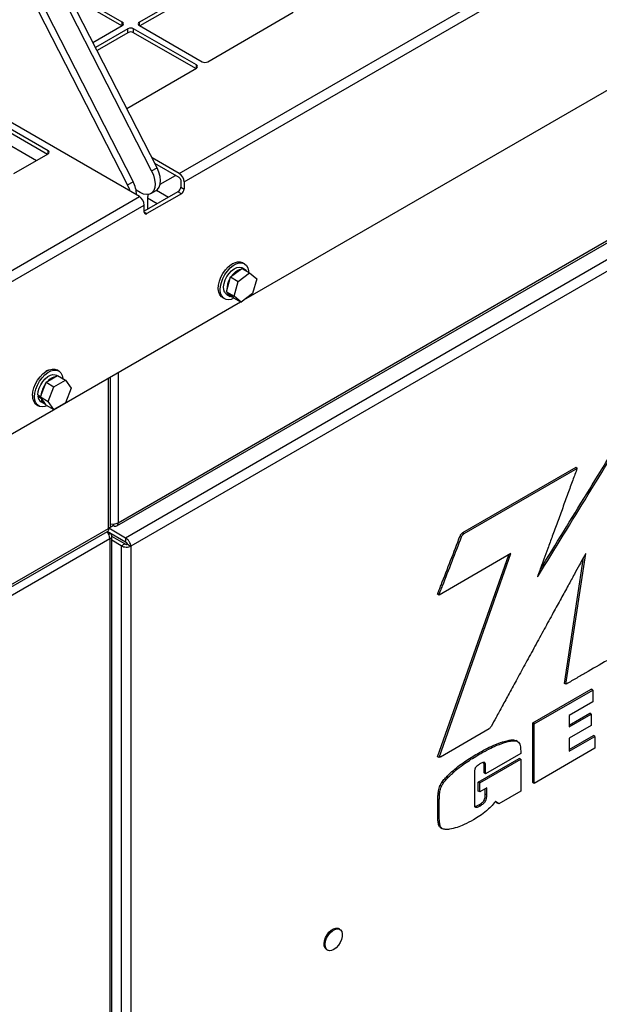
# Model space of a CAD drawing. Units: inches. Extents: x 0.3 to 16.7, y 0.3 to 10.7.
# Drawn here: x 14.6 to 14.8, y 7.5 to 7.9 of the extents above; entities that cross this region are included whole.
import ezdxf

# ---------------------------------------------------------------- set-up
doc = ezdxf.new("R2010")
doc.units = ezdxf.units.IN
doc.header["$MEASUREMENT"] = 0

msp = doc.modelspace()

# ---------------------------------------------------------------- linework, layer by layer
at = {"color": 7, "linetype": 'Continuous', "lineweight": 25}
for p, q in [((14.6353464169, 7.8448339702), (15.4249326865, 8.3006524212)), ((14.637422561, 7.8412379832), (15.4272010614, 8.2971674067)), ((14.6084040776, 7.6931001068), (15.2524330055, 8.0648900931)), ((14.6090122854, 7.69444439), (15.2530412133, 8.0662343763)), ((15.2479812121, 8.0548782704), (14.6122465762, 7.6878764769)), ((15.2498651254, 8.0511713109), (14.6145149511, 7.6843914624)), ((14.6258005506, 7.8473348526), (14.5636267632, 7.9687901509)), ((14.6234162749, 7.8459584396), (14.5621484814, 7.9656438963)), ((14.6130524957, 7.8399755571), (14.5508787083, 7.9614308555)), ((14.5541689778, 7.9610374269), (14.6154367713, 7.8413519702)), ((14.6641011573, 7.7909915959), (14.936728551, 7.9483760402)), ((14.6181597937, 7.8349123438), (14.431419149, 7.9427154233)), ((14.6549754065, 7.9313023046), (14.6181469283, 7.9100416767)), ((14.6549754065, 7.9296079824), (14.6183867974, 7.908485828)), ((14.6107812327, 7.9100416767), (14.586535452, 7.9240384679)), ((14.6105413636, 7.908485828), (14.587766618, 7.9216334087)), ((14.6476097109, 7.8930331743), (14.684438189, 7.9142938022)), ((14.5981568065, 7.9013363753), (14.6107812327, 7.9086243015)), ((14.6132364646, 7.9072069263), (14.5992769209, 7.8991482533)), ((14.6132364646, 7.9055126041), (14.6132364646, 7.9072069263)), ((14.6426992471, 7.8916157991), (14.6156916964, 7.9072069263)), ((14.6156916964, 7.9055126041), (14.6156916964, 7.9072069263)), ((14.6181469283, 7.9086243015), (14.645154479, 7.8930331743)), ((14.6132364646, 7.9055126041), (14.5999464101, 7.897840419)), ((14.642459378, 7.8900599504), (14.6156916964, 7.9055126041)), ((14.6127182945, 7.8728907884), (14.6426992471, 7.8901984239)), ((14.5506271678, 7.8710633486), (14.5788623344, 7.8547635338)), ((14.5506271678, 7.8693690264), (14.5786224652, 7.8532076851)), ((14.5458929739, 7.8666360344), (14.5738882714, 7.8504746932)), ((14.564131827, 7.8448424177), (14.5788623344, 7.8533461586)), ((14.6353464169, 7.8448339702), (14.6236134819, 7.8516072494)), ((14.6353464169, 7.843139648), (14.6248446479, 7.8492021901)), ((14.6234162749, 7.8459584396), (14.6258005506, 7.8473348526)), ((14.6271415063, 7.8402206265), (14.6337721823, 7.8440484343)), ((14.6130524957, 7.8399755571), (14.6154367713, 7.8413519702)), ((14.6359553144, 7.8420850066), (14.6359553144, 7.8390388557)), ((14.637422561, 7.8412379832), (14.637422561, 7.8381918323)), ((14.6185261514, 7.8366715584), (14.6167278794, 7.8377096788)), ((14.6347768031, 7.8369976143), (14.6202359378, 7.8286033514)), ((14.6362440497, 7.8361505908), (14.6214144491, 7.8275896447)), ((14.6230396735, 7.8362246108), (14.6254239492, 7.8376010238)), ((14.6362440497, 7.8361505908), (14.6347768031, 7.8369976143)), ((14.6359553144, 7.8390388557), (14.637422561, 7.8381918323)), ((14.4374727979, 7.7306039614), (14.6181597937, 7.8349123438)), ((14.4393567112, 7.7268970019), (14.6202359378, 7.8313163568)), ((14.6202359378, 7.8282702059), (14.6202359378, 7.8313163568)), ((14.6216675326, 7.8342253576), (14.6216675326, 7.8294297935)), ((14.663447907, 7.8060072312), (14.6626229491, 7.8064834693)), ((14.6573799991, 7.8003343577), (14.6622511695, 7.8040455017)), ((14.6607191144, 7.7984067275), (14.6655902849, 7.8021178714)), ((14.6622511695, 7.8040455017), (14.6655902849, 7.8021178714)), ((14.6637881989, 7.8034212612), (14.662413269, 7.8042149913)), ((14.6655902849, 7.8021178714), (14.6687001414, 7.7994912576)), ((14.6556186851, 7.7939966), (14.6573799991, 7.8003343577)), ((14.6573799991, 7.8003343577), (14.6607191144, 7.7984067275)), ((14.6589578005, 7.7920689697), (14.6607191144, 7.7984067275)), ((14.6687001414, 7.7994912576), (14.6669388275, 7.7931534998)), ((14.6554937419, 7.7930150052), (14.6568686718, 7.7922212751)), ((14.6556186851, 7.7939966), (14.6589578005, 7.7920689697)), ((14.6587285416, 7.7913699861), (14.6556186851, 7.7939966)), ((14.6558755819, 7.7927945737), (14.6558584511, 7.7927643936)), ((14.6558584511, 7.7927643936), (14.6572333809, 7.7919706635)), ((14.6571736133, 7.7926832931), (14.6568686718, 7.7922212751)), ((14.6669388275, 7.7931534998), (14.662067657, 7.7894423559)), ((14.4397495483, 7.6614761688), (14.6617425805, 7.7896300185)), ((14.6539569868, 7.7914719557), (14.6547819447, 7.7909957176)), ((14.6574874328, 7.7924182382), (14.6572333809, 7.7919706635)), ((14.6587285416, 7.7913699861), (14.662067657, 7.7894423559)), ((14.662067657, 7.7894423559), (14.6589578005, 7.7920689697)), ((14.5834132404, 7.7598042014), (14.5825882824, 7.7602804395)), ((14.5755221888, 7.7486569541), (14.5779886889, 7.7550141017)), ((14.5779886889, 7.7550141017), (14.5829216891, 7.7578618621)), ((14.5779886889, 7.7550141017), (14.5813278043, 7.7530864715)), ((14.5813278043, 7.7530864715), (14.5862608044, 7.7559342318)), ((14.5827801496, 7.7577801531), (14.5823786023, 7.7580119614)), ((14.5829216891, 7.7578618621), (14.5862608044, 7.7559342318)), ((14.5862608044, 7.7559342318), (14.5887273045, 7.7524248446)), ((14.6057199643, 7.693054675), (14.6057199643, 7.7572888506)), ((14.5788613042, 7.7467293239), (14.5813278043, 7.7530864715)), ((14.5887273045, 7.7524248446), (14.5862608044, 7.746067697)), ((14.5744153187, 7.7496054317), (14.5756202953, 7.7489098135)), ((14.5749022311, 7.7493243432), (14.5744466688, 7.7490000542)), ((14.5744466688, 7.7490000542), (14.5758215986, 7.7482063241)), ((14.5755221888, 7.7486569541), (14.5788613042, 7.7467293239)), ((14.5779886889, 7.7451475669), (14.5755221888, 7.7486569541)), ((14.5757819162, 7.7465849278), (14.5771568461, 7.7457911977)), ((14.5758331337, 7.7482145353), (14.5758215986, 7.7482063241)), ((14.5813278043, 7.7432199366), (14.5788613042, 7.7467293239)), ((14.5862608044, 7.746067697), (14.5813278043, 7.7432199366)), ((14.5739223201, 7.7452689259), (14.574747278, 7.7447926878)), ((14.5779886889, 7.7451475669), (14.5813278043, 7.7432199366)), ((14.8061355955, 7.7182435505), (14.7573634627, 7.6900879975)), ((14.8067494035, 7.7178892067), (14.7579772706, 7.6897336537)), ((14.8067494035, 7.7178892067), (14.8061355955, 7.7182435505)), ((14.4405892711, 7.5972158533), (14.6048599973, 7.692047325)), ((14.6069361413, 7.6932454679), (14.6048599972, 7.6920469354)), ((14.6122465762, 7.6878764769), (14.6049411723, 7.6920937968)), ((14.6069361413, 7.6939479416), (14.6069361413, 7.6932454679)), ((14.4401199663, 7.5959517571), (14.6044173662, 7.6907986272)), ((14.6054688948, 7.687603925), (14.440589271, 7.5924209443)), ((14.6042522815, 7.6907033258), (14.6054688948, 7.6900009899)), ((14.6122465762, 7.6861821547), (14.6043335555, 7.6907502443)), ((14.6054688948, 7.687603925), (14.6054688947, 6.7678227309)), ((14.6063288618, 6.7690212633), (14.6063288618, 7.6888024575)), ((14.6118299095, 7.6854604669), (14.6063288618, 7.6886361541)), ((14.6103626629, 7.6846134435), (14.6063288618, 7.6869421073)), ((14.6122465762, 7.6878764769), (14.6122465762, 7.6861821547)), ((14.7569725892, 7.688469995), (14.7563587812, 7.6888243388)), ((14.7579772706, 7.6897336537), (14.7573634627, 7.6900879975)), ((14.6103626629, 7.6846134435), (14.6118299095, 7.6854604669)), ((14.6103626629, 7.6846134435), (14.6103626629, 6.8265067669)), ((14.6130477045, 7.6852384858), (14.6145149511, 7.6843914624)), ((14.6145149511, 7.6843914624), (14.6145149511, 6.826728748)), ((14.7781950464, 7.6812434396), (14.7472487293, 7.663378511)), ((14.8012522705, 7.6252727773), (14.8095323315, 7.6795784393)), ((14.8018660785, 7.6249184335), (14.8104533325, 7.6812388535)), ((14.7472487293, 7.663378511), (14.7466349213, 7.6637328548)), ((14.8018660785, 7.6249184335), (14.8012522705, 7.6252727773)), ((14.7876641861, 7.6083052032), (14.8128283671, 7.6228321757)), ((14.7882779941, 7.6079508594), (14.8134421751, 7.6224778319)), ((14.8134421751, 7.6224778319), (14.8128283671, 7.6228321757)), ((14.8134421751, 7.6224778319), (14.8134421751, 7.6173384265)), ((14.8134421751, 7.6173384265), (14.8033692456, 7.611523448)), ((14.8033692456, 7.6073631851), (14.8121831402, 7.6124513382)), ((14.8033692456, 7.6066544975), (14.8127969482, 7.6120969944)), ((14.8033692456, 7.611523448), (14.8033692456, 7.6066544975)), ((14.8127969482, 7.6120969944), (14.8121831402, 7.6124513382)), ((14.8127969482, 7.6120969944), (14.8127969482, 7.6072112833)), ((14.7882779941, 7.6079508594), (14.7876641861, 7.6083052032)), ((14.7876641861, 7.5826256986), (14.7876641861, 7.6083052032)), ((14.7882779941, 7.5822713548), (14.7882779941, 7.6079508594)), ((14.8127969482, 7.6072112833), (14.8033692456, 7.6017687865)), ((14.7478732028, 7.5937537299), (14.7688749637, 7.6058777885)), ((14.8033692456, 7.5968314418), (14.8138318336, 7.6028713653)), ((14.8033692456, 7.5961227542), (14.8144456416, 7.6025170215)), ((14.8144456416, 7.6025170215), (14.8138318336, 7.6028713653)), ((14.8144456416, 7.6025170215), (14.8144456416, 7.5973776161)), ((14.7754090811, 7.5998551798), (14.7747952731, 7.6002095236)), ((14.7810976988, 7.6002927365), (14.7803304389, 7.6007356662)), ((14.8033692456, 7.6017687865), (14.8033692456, 7.5961227542)), ((14.7472487293, 7.5933956118), (14.7466349213, 7.5937499556)), ((14.764404267, 7.5947082362), (14.763790459, 7.59506258)), ((14.7824349956, 7.5951240353), (14.7673437442, 7.5864120413)), ((14.7824349956, 7.5962348051), (14.7824349956, 7.5951240353)), ((14.8144456416, 7.5973776161), (14.7882779941, 7.5822713548)), ((14.7641490284, 7.5828339841), (14.7818211877, 7.5930359045)), ((14.7647628364, 7.5824796404), (14.7824349956, 7.5926815607)), ((14.7673437442, 7.5887440484), (14.7667299362, 7.5890983922)), ((14.7667299362, 7.5867663851), (14.7667299362, 7.5890983922)), ((14.7824349956, 7.5926815607), (14.7818211877, 7.5930359045)), ((14.7824349956, 7.5926815607), (14.7824349956, 7.5788982636)), ((14.7534175958, 7.5869776846), (14.7528037878, 7.5873320284)), ((14.7624685862, 7.5863258389), (14.7624685862, 7.5740022365)), ((14.7673437442, 7.5864120413), (14.7667299362, 7.5867663851)), ((14.7673437442, 7.5864120413), (14.7673437442, 7.5887440484)), ((14.7482735932, 7.580954641), (14.7476597852, 7.5813089848)), ((14.7647628364, 7.5824796404), (14.7641490284, 7.5828339841)), ((14.7641490284, 7.5789325766), (14.7641490284, 7.5828339841)), ((14.7647628364, 7.5785782328), (14.7647628364, 7.5824796404)), ((14.7882779941, 7.5822713548), (14.7876641861, 7.5826256986)), ((14.7647628364, 7.5785782328), (14.7641490284, 7.5789325766)), ((14.7678095215, 7.5803370467), (14.7647628364, 7.5785782328)), ((14.7671957136, 7.5776455348), (14.7671957136, 7.5799827029)), ((14.7678095215, 7.577291191), (14.7671957136, 7.5776455348)), ((14.7678095215, 7.577291191), (14.7678095215, 7.5803370467)), ((14.7824349956, 7.5788982636), (14.772951215, 7.5734233936)), ((14.7473773328, 7.5750921373), (14.7467635248, 7.5754464811)), ((14.7467635248, 7.5678173667), (14.7467635248, 7.5754464811)), ((14.7473773328, 7.5674630229), (14.7473773328, 7.5750921373)), ((14.764977912, 7.5726274425), (14.7643641041, 7.5729817863)), ((14.7672180635, 7.5745392724), (14.7666042555, 7.5748936162)), ((14.7723374071, 7.5737777374), (14.7715025665, 7.5743963208)), ((14.772951215, 7.5734233936), (14.7715555324, 7.5744575385)), ((14.772951215, 7.5734233936), (14.7723374071, 7.5737777374)), ((14.7473773328, 7.5674630229), (14.7467635248, 7.5678173667)), ((14.747807486, 7.5637383242), (14.747193678, 7.564092668)), ((14.7479002968, 7.5632586101), (14.7486675568, 7.5628156803)), ((14.704493243, 7.519472866), (14.7040021966, 7.519756341)), ((14.6987942866, 7.5107349987), (14.6992853329, 7.5104515236))]:
    msp.add_line(p, q, dxfattribs=at)
at = {"color": 8, "linetype": 'Continuous', "lineweight": 25}
for p, q in [((14.6107812327, 7.9086243015), (14.6107812327, 7.9100416767)), ((14.6181469283, 7.9086243015), (14.6181469283, 7.9100416767)), ((14.6426992471, 7.8901984239), (14.6426992471, 7.8916157991)), ((14.5788623344, 7.8533461586), (14.5788623344, 7.8547635338)), ((14.6255303072, 7.8376653868), (14.6307319258, 7.8346625563)), ((14.625821063, 7.8318275756), (14.6216675326, 7.8342253576)), ((14.6202359378, 7.8282699848), (14.6214144491, 7.8275896447)), ((14.6090122854, 7.7591894671), (14.6090122854, 7.69444439)), ((14.6048599973, 7.692047325), (14.6048599973, 7.7567924022)), ((14.6048609255, 7.6896500168), (14.6054688948, 7.6900009899)), ((14.7900456092, 7.6717136143), (14.7898999249, 7.671797716))]:
    msp.add_line(p, q, dxfattribs=at)
at = {"color": 7, "linetype": 'Continuous', "lineweight": 25, "flags": 128}
for points in [[(14.6234162749, 7.8459584396), (14.6242139832, 7.8441062052), (14.624720134, 7.8422507365), (14.6249087821, 7.8404871445), (14.6247702573, 7.8389058306), (14.6243116604, 7.8375878529), (14.6235564991, 7.8366007708), (14.6225434829, 7.8359951818), (14.6213245387, 7.8358021285), (14.6199621496, 7.8360315066), (14.6185261514, 7.8366715584)], [(14.6254239492, 7.8376010238), (14.6259407748, 7.8379771838), (14.6266959361, 7.838964266), (14.627154533, 7.8402822437), (14.6272930577, 7.8418635575), (14.6271044097, 7.8436271495), (14.6265982589, 7.8454826183), (14.6258005506, 7.8473348526)], [(14.6141280114, 7.8372398422), (14.613850204, 7.8381233228), (14.6130524957, 7.8399755571)], [(14.6539569868, 7.7914719557), (14.6535328757, 7.7917702244), (14.6528135835, 7.7926401883), (14.6523503609, 7.7938064877), (14.6521648678, 7.7952145879), (14.6522657776, 7.7967986476), (14.6526483717, 7.798484598), (14.6532947607, 7.8001936059), (14.65417472, 7.8018457599), (14.6552471037, 7.8033638072), (14.6564617684, 7.8046767656), (14.6577619177, 7.8057232427), (14.659086758, 7.8064543062), (14.6603743412, 7.8068357725), (14.6615644615, 7.8068498047), (14.6626014702, 7.8064957466), (14.6626229491, 7.8064834693)], [(14.6543578336, 7.7912939863), (14.6536385414, 7.7921639502), (14.6531753188, 7.7933302497), (14.6529898257, 7.7947383499), (14.6530907355, 7.7963224096), (14.6534733297, 7.7980083599), (14.6541197186, 7.7997173678), (14.6549996779, 7.8013695218), (14.6560720616, 7.8028875692), (14.6572867263, 7.8042005276), (14.6585868756, 7.8052470046), (14.6599117159, 7.8059780681), (14.6611992991, 7.8063595344), (14.6623894194, 7.8063735666), (14.6634264281, 7.8060195085), (14.6642618356, 7.8053139155), (14.6648565794, 7.8042897803), (14.6651828499, 7.8029949903), (14.6652382221, 7.8023211129)], [(14.6578063287, 7.8057531278), (14.6582929158, 7.8060787828), (14.6587853234, 7.8063172053)], [(14.6554937419, 7.7930150052), (14.6548852282, 7.793787646), (14.6545328087, 7.7948456937), (14.6544578214, 7.796125087), (14.6546648065, 7.7975483626), (14.6551412316, 7.7990293461), (14.6558582509, 7.8004783687), (14.6567724512, 7.8018076968), (14.6578284806, 7.802936844), (14.6589624001, 7.8037974442), (14.6601055545, 7.8043373908), (14.6611887296, 7.8045239919), (14.6621463427, 7.8043459493), (14.662413269, 7.8042149913)], [(14.6568686718, 7.7922212751), (14.656260158, 7.7929939159), (14.6559923894, 7.7936809658)], [(14.6583548372, 7.7916856204), (14.6581476228, 7.7916969358), (14.6572333809, 7.7919706635)], [(14.5721270425, 7.7492369142), (14.5722703178, 7.7508409038), (14.5726934442, 7.7525353147), (14.573376637, 7.7542409183), (14.5742879506, 7.7558779622), (14.5753847731, 7.7573699003), (14.5766158184, 7.7586469711), (14.577923524, 7.7596494602), (14.5792467432, 7.7603304924), (14.5805236037, 7.7606582233), (14.5816944008, 7.7606173286), (14.5825882824, 7.7602804395)], [(14.5729520004, 7.7487606761), (14.5730952757, 7.7503646657), (14.5735184022, 7.7520590767), (14.5742015949, 7.7537646802), (14.5751129085, 7.7554017242), (14.5762097311, 7.7568936622), (14.5774407763, 7.758170733), (14.5787484819, 7.7591732222), (14.5800717011, 7.7598542543), (14.5813485616, 7.7601819852), (14.5825193587, 7.7601410905), (14.5835293474, 7.7597334824), (14.5843313017, 7.7589782202), (14.584887723, 7.7579106191), (14.5851725938, 7.756580599), (14.5851744836, 7.7565613515)], [(14.5788375005, 7.7601554587), (14.5782999881, 7.7598998485), (14.5778506808, 7.7596023456)], [(14.5744153187, 7.7496054317), (14.5745565421, 7.751002402), (14.5749716617, 7.7524778434), (14.5756355434, 7.7539424228), (14.5765079913, 7.7553074647), (14.5775361816, 7.7564903204), (14.5786578607, 7.7574193717), (14.5798051147, 7.7580383677), (14.580908481, 7.7583098303), (14.5819011546, 7.7582173232), (14.5823786023, 7.7580119614)], [(14.5784362809, 7.7448891775), (14.5774407763, 7.7445332496), (14.5762097311, 7.7443889858), (14.5751129085, 7.7446145595), (14.5742015949, 7.7451994231), (14.5735184022, 7.7461162291), (14.5730952757, 7.7473221087), (14.5729520004, 7.7487606761)], [(14.7466349213, 7.5937499556), (14.7639531693, 7.6429122445), (14.777267851, 7.680708181)], [(14.7472487293, 7.5933956118), (14.7645669772, 7.6425579007), (14.7781950464, 7.6812434396)], [(14.6987942866, 7.5107349987), (14.698775101, 7.5107462387), (14.6981749351, 7.5113277098), (14.6978138271, 7.512199758), (14.6977185587, 7.5132977077), (14.6978961955, 7.5145401287), (14.6983335631, 7.5158348766), (14.6989982239, 7.5170859256), (14.699840883, 7.5182004913), (14.7007990443, 7.5190959114), (14.7018016453, 7.5197057767), (14.7027743277, 7.5199848563), (14.703644952, 7.5199124521), (14.7040021966, 7.519756341)], [(14.700991178, 7.510319304), (14.7000608596, 7.5102149948), (14.6992661474, 7.5104627636), (14.6986659815, 7.5110442347), (14.6983048734, 7.511916283), (14.6982096051, 7.5130142326), (14.6983872419, 7.5142566537), (14.6988246095, 7.5155514015), (14.6994892703, 7.5168024506), (14.7003319294, 7.5179170163), (14.7012900907, 7.5188124364), (14.7022926917, 7.5194223017), (14.703265374, 7.5197013813), (14.7041359984, 7.5196289771), (14.7048399946, 7.519210459), (14.7053251503, 7.5184768666), (14.7055554838, 7.517482607), (14.7055139124, 7.5163014201), (14.7052035191, 7.5150209089), (14.7046473245, 7.5137360431), (14.703886579, 7.5125421154), (14.7029777035, 7.511527674), (14.7019881052, 7.5107679552), (14.700991178, 7.510319304)]]:
    msp.add_lwpolyline(points, dxfattribs=at)
at = {"color": 7, "linetype": 'Continuous', "lineweight": 25}
for centre, radius, start, end in [((14.6105122621, 7.9093329891), 0.000758012702837, 290.7834207994, 69.2165792006), ((14.6144640805, 7.9048376362), 0.0026684408123493, 62.6096722366, 117.3903277634), ((14.6184158988, 7.9093329891), 0.000758012702837, 110.7834207994, 249.2165792006), ((14.6144640805, 7.903143314), 0.0026684408123414, 62.6096722366, 117.3903277635), ((14.6424302766, 7.8909071115), 0.0007580127028376, 290.7834207995, 69.2165792005), ((14.6463820949, 7.8954024644), 0.0026684408123485, 242.6096722366, 297.3903277634), ((14.5785933638, 7.8540548462), 0.0007580127028385, 290.7834207995, 69.2165792005), ((14.6329149959, 7.8410328639), 0.0045122296711227, 2.6054784857, 57.3945216599), ((14.6047754817, 7.8355156272), 0.0121542583841976, 0.504805024, 28.6977565357), ((14.6346333227, 7.8420248486), 0.0013233596954073, 2.6054784856, 57.39452166), ((14.6262470244, 7.8341264547), 0.0045805597255065, 157.8424885088, 178.7627799071), ((14.6333966209, 7.8391552905), 0.0025613413459489, 302.60547834, 357.3945215144), ((14.6348638675, 7.838308267), 0.0025613413459452, 302.60547834, 357.3945215145), ((14.6157283727, 7.8311112376), 0.0045122296711301, 2.6054784857, 57.3945216599), ((14.6209543951, 7.8281536606), 0.0007278486623822, 170.7859630096, 309.2032852356), ((14.6640442407, 7.7966394837), 0.0073552256085925, 108.8665843801, 145.7379775568), ((14.6626411898, 7.8014343679), 0.0022923216329574, 34.3498060851, 85.6555704472), ((14.6649419116, 7.7948192213), 0.0091117778425538, 148.5541676663, 180.383751455), ((14.6566174418, 7.794579795), 0.0039877773465076, 235.4841984252, 304.3815695332), ((14.5831905455, 7.7516996924), 0.0058833985430064, 98.4214441641, 141.5731793032), ((14.5860048468, 7.7482468641), 0.0102536965230966, 144.163230067, 173.4254101923), ((14.5763889105, 7.7487750327), 0.004286823229084, 173.8146897366, 234.8731298695), ((14.5774266095, 7.7490708984), 0.0029807827153351, 181.3618743447, 236.5117770359), ((14.5785605158, 7.74816724), 0.0027391960660658, 179.1824484776, 251.5207199864), ((14.6069165598, 7.6985723803), 0.0046295107712067, 255.0206280011, 296.9162964575), ((14.6077466032, 7.694239076), 0.0012822267268926, 230.7967147636, 9.2140369902), ((14.600924644, 7.687390005), 0.0045492830961064, 2.6952016223, 45.3675844045), ((14.6050140118, 7.6888024575), 0.0012819510830462, 290.7834207998, 69.2165792003)]:
    msp.add_arc(centre, radius, start, end, dxfattribs=at)
for points, knots in [([(14.79081398369708, 7.674315736634687), (14.7975025748399, 7.685190845017021), (14.8073368958822, 7.701180655863279), (14.81751786023942, 7.717749085401808), (14.8213674451809, 7.724013580744409), (14.82242490366663, 7.725737174637419), (14.82318933984003, 7.726975749798555), (14.82360945818501, 7.7276654887884), (14.82369407384948, 7.727799516264255), (14.82373521458926, 7.727863107557625), (14.8239435243368, 7.728177819193859), (14.82437969930696, 7.728736088327668), (14.82485981995816, 7.729050548045388), (14.8251049877187, 7.729211123068731)], [0, 0, 0, 0, 0.589741441037545, 0.8671043780775843, 0.8982369752254984, 0.9293695786011446, 0.9605021887091804, 0.965476771828276, 0.9666618716072085, 0.9678294426630834, 0.9689805025564918, 0.9841602715851505, 0.9999999999999999, 0.9999999999999999, 0.9999999999999999, 0.9999999999999999]), ([(14.79004560917108, 7.671713614262755), (14.7971950118695, 7.683337923268801), (14.80749015235459, 7.700076929212027), (14.81813166897374, 7.717394741067535), (14.82198125310337, 7.723659236979024), (14.82303871164971, 7.72538283082956), (14.82380314780929, 7.726621406000384), (14.8242232661548, 7.727311144989857), (14.82430788181927, 7.727445172465718), (14.82434902255904, 7.727508763759087), (14.82455733230658, 7.727823475395321), (14.82499350727674, 7.728381744529131), (14.82547362792794, 7.72869620424685), (14.82571879568848, 7.728856779270193)], [0, 0, 0, 0, 0.6057589617430517, 0.8722929556936082, 0.9022100583477705, 0.9321271669865233, 0.9620442820948141, 0.9668246450413581, 0.9679634755595173, 0.9690854617198352, 0.9701915813547796, 0.9847786942171988, 1, 1, 1, 1]), ([(14.80674940346406, 7.717889206679875), (14.80612393681045, 7.716184698937346), (14.80479437129217, 7.712561396708522), (14.80271942141504, 7.706897564872428), (14.80051236147749, 7.700868884938921), (14.79827521695229, 7.694753443495832), (14.79614947116163, 7.688938577043674), (14.79422368140447, 7.683667128580513), (14.79258079169186, 7.679165604457025), (14.79125671192216, 7.67553502241465), (14.79039265558167, 7.673157200537507), (14.78992224320526, 7.671862348998296), (14.78976043325693, 7.671408052112125), (14.78969469767356, 7.671225514359969), (14.78968532384959, 7.671195324104721), (14.78968483133344, 7.671193357119662), (14.789684749647, 7.671192837672414), (14.78968475802358, 7.67119270323559), (14.78968476597095, 7.67119266359777), (14.78968477839971, 7.67119264861312), (14.78968478391928, 7.671192641958488)], [0, 0, 0, 0, 0.1095116595926677, 0.2327908699879319, 0.3638821437173364, 0.4968299771209497, 0.6256788600220161, 0.7374558780247598, 0.8354887811326517, 0.9148703972545429, 0.9706936014097899, 0.9882373870685867, 0.9980516345014613, 0.9998689636095972, 0.9999640194338174, 0.9999891336358006, 0.9999968126892119, 0.9999981179787348, 0.9999991642008219, 1, 1, 1, 1]), ([(14.60485999728402, 7.692047324987316), (14.60485208137498, 7.691776916186964), (14.60483624955692, 7.691236098586258), (14.6046143574837, 7.690826362956171), (14.60441738817584, 7.690798675006693), (14.60441734794861, 7.690798669351957)], [0, 0, 0, 0, 0.4999489370489602, 0.9998978740979363, 1, 1, 1, 1]), ([(14.74663492131442, 7.663732854772831), (14.74672317472172, 7.663974313667608), (14.74684213373013, 7.664299782242407), (14.74696810987026, 7.66463791749429), (14.74701005706524, 7.664747297544686), (14.74712418048414, 7.66504220544812), (14.74736947247666, 7.665671624781946), (14.74774392170528, 7.666635773983291), (14.75075476544982, 7.674378934068016), (14.75362415454116, 7.681775324160322), (14.75635878122824, 7.688824338807882)], [0, 0, 0, 0, 0.0288292631176425, 0.0388596957178143, 0.0403832640065243, 0.041902445880638, 0.0741174036893569, 0.1156512868976784, 0.1571852005622795, 0.9999999999999999, 0.9999999999999999, 0.9999999999999999, 0.9999999999999999]), ([(14.7472487292842, 7.663378510974291), (14.7473369826915, 7.663619969869068), (14.74745594169991, 7.663945438443866), (14.74758191784004, 7.664283573695752), (14.74762386503502, 7.664392953746147), (14.74773798845392, 7.664687861649583), (14.74798328044644, 7.665317280983407), (14.74835772967506, 7.666281430184752), (14.75136857341961, 7.674024590269476), (14.75423796251095, 7.681420980361783), (14.75697258919802, 7.688469995009345)], [0, 0, 0, 0, 0.0288292631176937, 0.0388596957178644, 0.0403832640065743, 0.0419024458806801, 0.0741174036894031, 0.11565128689772, 0.157185200562309, 1, 1, 1, 1]), ([(14.75635878122824, 7.688824338807882), (14.75642362068907, 7.688982506240404), (14.75654372944697, 7.689275495935489), (14.75679641044635, 7.689647799219051), (14.75707696834708, 7.689911355652588), (14.75726281420077, 7.690025941365215), (14.75736346267417, 7.690087997509163)], [0, 0, 0, 0, 0.2969483100505822, 0.5500676936468327, 0.7563303196356257, 1, 1, 1, 1]), ([(14.75697258919802, 7.688469995009345), (14.75703742865885, 7.688628162441868), (14.75715753741675, 7.688921152136952), (14.75741021841613, 7.689293455420514), (14.75769077631686, 7.689557011854049), (14.75787662217055, 7.689671597566676), (14.75797727064395, 7.689733653710624)], [0, 0, 0, 0, 0.2969483100506349, 0.5500676936468035, 0.7563303196355818, 1, 1, 1, 1]), ([(14.81045333250882, 7.681238853512066), (14.81045332191762, 7.681238854765247), (14.81045329854453, 7.681238857530813), (14.81045323866703, 7.681238825371818), (14.81045308080559, 7.681238690455795), (14.81045108320863, 7.681236194168539), (14.81042586104523, 7.681192145414575), (14.81027443701016, 7.680926314802408), (14.80990711146477, 7.680256900318167), (14.80902433080201, 7.678658933783325), (14.80753955497172, 7.675953276344767), (14.80538523249564, 7.672028429890457), (14.80275007083224, 7.667221320996559), (14.79973326692444, 7.661715731033013), (14.79630274184417, 7.6554521309463), (14.79255671422428, 7.648609871240593), (14.78860591440536, 7.641390782411042), (14.78470566293176, 7.634261304301852), (14.78099327343517, 7.627471991468016), (14.77760556523271, 7.621273640942092), (14.77547200184495, 7.617365542023617), (14.77448187944183, 7.615551911214719)], [0, 0, 0, 0, 6.903217659e-07, 1.5234295633e-06, 3.2891243028e-06, 9.8472901266e-06, 0.0001309590523486, 0.002022954291925, 0.0122982390989271, 0.0306639244880979, 0.0751826875417367, 0.1358941489805469, 0.2100172276780367, 0.2947708141372972, 0.3873737891825741, 0.496089437728909, 0.6072472184097574, 0.7170321454815386, 0.8216292352610931, 0.9172235091573657, 1, 1, 1, 1]), ([(14.78968478391928, 7.671192641958488), (14.78975425875922, 7.671288231863434), (14.78987804572427, 7.671458549409071), (14.78999450993819, 7.671635831079071), (14.79004560917108, 7.671713614262755)], [0, 0, 0, 0, 0.5612451998847435, 1, 1, 1, 1]), ([(14.82104340847852, 7.636658658748508), (14.82094819085664, 7.636485532483789), (14.82076701764633, 7.636156120337704), (14.82043659094538, 7.635736806164514), (14.82014869466562, 7.635483393833087), (14.81995515046926, 7.635349684732793), (14.81986337618971, 7.63529253860269), (14.8198213121983, 7.63526754809949), (14.81980244569944, 7.635256567977409), (14.81979407248982, 7.635251739047651), (14.81979037412757, 7.635249614679652), (14.81978874409056, 7.635248680034366), (14.81978795946837, 7.635248230476773), (14.81660517026975, 7.633425568406196), (14.8120222421364, 7.630784877974949), (14.80725611252625, 7.628031314224773), (14.80548907814365, 7.627010549670645), (14.80493896400955, 7.626692781235432), (14.80438885005705, 7.626375039039076), (14.80383873632377, 7.626057333532585), (14.80328862283935, 7.625739670477785), (14.80263107025156, 7.625360045524075), (14.80215688883025, 7.62508631159075), (14.80186607847985, 7.624918433522383)], [0, 0, 0, 0, 0.0215808552795488, 0.0410624919531796, 0.0587227608158146, 0.0672248922002678, 0.0711702575184666, 0.0729507229004438, 0.073743146682846, 0.0740935929241145, 0.0742481366821729, 0.0743162034363244, 0.0743461658968183, 0.0743697134455562, 0.5674880888167628, 0.7844609589001442, 0.8128740614411923, 0.8412871557074468, 0.8697002399779434, 0.8981133125844755, 0.9265263719307051, 0.9549394165112255, 1, 1, 1, 1]), ([(14.77448187944183, 7.615551911214719), (14.77359163664765, 7.613915268944702), (14.77200196176179, 7.610992775069103), (14.7703964656288, 7.60807803715781), (14.76969007243578, 7.60679559805524)], [0, 0, 0, 0, 0.5600156372204291, 1, 1, 1, 1]), ([(14.76969007243578, 7.60679559805524), (14.7695542781302, 7.606584956096951), (14.76931494512275, 7.606213706557742), (14.76900782709769, 7.605979227344433), (14.76887496367874, 7.60587778845967)], [0, 0, 0, 0, 0.5673864504705111, 1, 1, 1, 1]), ([(14.76379045903971, 7.595062580039852), (14.76496944311583, 7.595724920573807), (14.76721224988466, 7.59698490521899), (14.77090079550142, 7.59882016304486), (14.77337110888735, 7.599701450923212), (14.77479527312366, 7.600209523577224)], [0, 0, 0, 0, 0.3194186590025044, 0.607636985954783, 0.9999999999999999, 0.9999999999999999, 0.9999999999999999, 0.9999999999999999]), ([(14.76440426700949, 7.594708236241314), (14.76558325108561, 7.595370576775269), (14.76782605785444, 7.596630561420452), (14.77151460347119, 7.598465819246322), (14.77398491685713, 7.599347107124673), (14.77540908109344, 7.599855179778685)], [0, 0, 0, 0, 0.3194186590025023, 0.6076369859547786, 1, 1, 1, 1]), ([(14.77479527312366, 7.600209523577224), (14.77553702468177, 7.600419015613928), (14.77688009267927, 7.600798336758785), (14.77853945412428, 7.601019524747207), (14.77973018444379, 7.600995125374784), (14.78025826464801, 7.600747617100633), (14.78049477786698, 7.600636764661602)], [0, 0, 0, 0, 0.3650810848458688, 0.6610417142768459, 0.8481895086914167, 1, 1, 1, 1]), ([(14.77540908109344, 7.599855179778685), (14.77615083265155, 7.600064671815389), (14.77749390064905, 7.600443992960246), (14.77915326209406, 7.60066518094867), (14.78034399241357, 7.600640781576246), (14.78087207261779, 7.600393273302094), (14.78110858583676, 7.600282420863065)], [0, 0, 0, 0, 0.3650810848458697, 0.6610417142768663, 0.8481895086914414, 1, 1, 1, 1]), ([(14.78110858583676, 7.600282420863065), (14.78133739981006, 7.600077244129303), (14.78181192501747, 7.599651738943853), (14.78233409849517, 7.59831186723256), (14.78239540406563, 7.5970498347235), (14.78243499563955, 7.596234805143087)], [0, 0, 0, 0, 0.2480272760191281, 0.5143706605756837, 1, 1, 1, 1]), ([(14.74787320275492, 7.593753729946189), (14.74777184320826, 7.593696282225496), (14.74756368949633, 7.593578306596172), (14.74735552763189, 7.593457560923574), (14.74724872928394, 7.593395611832221)], [0, 0, 0, 0, 0.4869456600674405, 1, 1, 1, 1]), ([(14.7528037878404, 7.587332028432103), (14.75365861723279, 7.58806655571799), (14.75548234864915, 7.589633629217529), (14.75915705045295, 7.592275913178684), (14.76197224331982, 7.593969052154672), (14.76379045903971, 7.595062580039852)], [0, 0, 0, 0, 0.2380645849689377, 0.5078976771195185, 1, 1, 1, 1]), ([(14.75341759581018, 7.586977684633565), (14.75427242520257, 7.587712211919453), (14.75609615661893, 7.589279285418991), (14.75977085842273, 7.591921569380146), (14.7625860512896, 7.593614708356135), (14.76440426700949, 7.594708236241314)], [0, 0, 0, 0, 0.2380645849689346, 0.5078976771195178, 1, 1, 1, 1]), ([(14.76487037420952, 7.590630989296823), (14.76443774330756, 7.590366184271817), (14.76388069168038, 7.590025223722312), (14.76324536136841, 7.589430820806749), (14.76305628489581, 7.58917449778822), (14.76297031938132, 7.589057957957203)], [0, 0, 0, 0, 0.6547241405985714, 0.8430168677791325, 1, 1, 1, 1]), ([(14.76691359289109, 7.591255129434761), (14.76684879524791, 7.591284763844741), (14.76670597628515, 7.59135008035145), (14.76640791708077, 7.591317648654187), (14.76579833651026, 7.591144245354868), (14.76527081216365, 7.59085247157651), (14.76487037420952, 7.590630989296823)], [0, 0, 0, 0, 0.1209295673085252, 0.2665380177891458, 0.443237042076106, 1, 1, 1, 1]), ([(14.76672993622268, 7.589098392225425), (14.76673380529451, 7.589761812176985), (14.76673850868182, 7.590568290092306), (14.76652664703794, 7.591202476054069), (14.76648906572939, 7.591314971821916)], [0, 0, 0, 0, 0.8226139103855086, 1, 1, 1, 1]), ([(14.76734374419246, 7.588744048426885), (14.76733251680874, 7.589391092858818), (14.76731839122012, 7.590205163499898), (14.76711721742262, 7.59102098679064), (14.76697461325907, 7.591184963673319), (14.76691359289109, 7.591255129434761)], [0, 0, 0, 0, 0.6890800960374515, 0.8669572719485729, 1, 1, 1, 1]), ([(14.74765978523779, 7.581308984755765), (14.74790170685099, 7.581770283365509), (14.74847245418643, 7.58285859023016), (14.74971144121791, 7.584294425495878), (14.75117973198123, 7.58583795965185), (14.75223070076899, 7.586804810419912), (14.7528037878404, 7.587332028432103)], [0, 0, 0, 0, 0.1869620260022531, 0.4410853447850586, 0.6952271402785665, 0.9999999999999999, 0.9999999999999999, 0.9999999999999999, 0.9999999999999999]), ([(14.74827359320757, 7.580954640957224), (14.74851551482077, 7.581415939566969), (14.74908626215621, 7.582504246431621), (14.75032524918769, 7.583940081697339), (14.75179353995101, 7.585483615853312), (14.75284450873877, 7.586450466621375), (14.75341759581018, 7.586977684633565)], [0, 0, 0, 0, 0.1869620260023468, 0.4410853447851086, 0.6952271402785837, 1, 1, 1, 1]), ([(14.76297031938132, 7.589057957957203), (14.76290962806205, 7.588949644532438), (14.76277496205031, 7.588709311366063), (14.7626493397594, 7.588284862503725), (14.76248761585009, 7.587459106874292), (14.76247681441429, 7.586815853273095), (14.76246858615323, 7.586325838921494)], [0, 0, 0, 0, 0.1175455768028616, 0.2608180909019537, 0.4369098855738087, 0.9999999999999999, 0.9999999999999999, 0.9999999999999999, 0.9999999999999999]), ([(14.74676352478544, 7.575446481099972), (14.7467770390102, 7.576088254690116), (14.74680194574632, 7.577271044360254), (14.74699886591154, 7.579218989745764), (14.74742442142624, 7.580564704520428), (14.74765978523779, 7.581308984755765)], [0, 0, 0, 0, 0.3464736001095822, 0.6385513543680272, 1, 1, 1, 1]), ([(14.74737733275522, 7.575092137301432), (14.74739084697998, 7.575733910891577), (14.7474157537161, 7.576916700561714), (14.74761267388132, 7.578864645947223), (14.74803822939602, 7.580210360721888), (14.74827359320757, 7.580954640957224)], [0, 0, 0, 0, 0.346473600109652, 0.6385513543681306, 1, 1, 1, 1]), ([(14.76660425551264, 7.574893616216738), (14.76670770810793, 7.575093648401418), (14.76693588294015, 7.575534838978106), (14.76715770295705, 7.576498842887475), (14.76718043100683, 7.577184495686723), (14.76719571355205, 7.577645534799546)], [0, 0, 0, 0, 0.2136664238706147, 0.4712622267135447, 1, 1, 1, 1]), ([(14.76721806348242, 7.574539272418201), (14.76732151607771, 7.57473930460288), (14.76754969090994, 7.575180495179568), (14.76777151092683, 7.576144499088938), (14.76779423897661, 7.576830151888186), (14.76780952152183, 7.577291191001009)], [0, 0, 0, 0, 0.2136664238705983, 0.4712622267135085, 0.9999999999999999, 0.9999999999999999, 0.9999999999999999, 0.9999999999999999]), ([(14.76235651141147, 7.572369832326586), (14.76247287465147, 7.572340911694413), (14.76273661895234, 7.572275361337502), (14.76342891976215, 7.572477725287607), (14.76398634771265, 7.572778176963798), (14.76436410406501, 7.57298178628973)], [0, 0, 0, 0, 0.2028611161234502, 0.4597969534510027, 1, 1, 1, 1]), ([(14.76246858615319, 7.574002236530525), (14.76248319182479, 7.573481400080854), (14.76250193336401, 7.572813079101285), (14.76274542577396, 7.57219139848136), (14.76289985162831, 7.572070607832147), (14.76297031938125, 7.572015488528049)], [0, 0, 0, 0, 0.6575323121669385, 0.8437248184966377, 1, 1, 1, 1]), ([(14.76297031938125, 7.572015488528049), (14.76308668262125, 7.571986567895876), (14.76335042692211, 7.571921017538965), (14.76404272773193, 7.57212338148907), (14.76460015568244, 7.572423833165261), (14.76497791203479, 7.572627442491192)], [0, 0, 0, 0, 0.2028611161234864, 0.4597969534510294, 1, 1, 1, 1]), ([(14.76436410406501, 7.57298178628973), (14.764875414002, 7.573296620147942), (14.76553531175232, 7.573702945430767), (14.76628350329298, 7.574432496169706), (14.76650336937196, 7.574748580207378), (14.76660425551264, 7.574893616216738)], [0, 0, 0, 0, 0.6506132902290268, 0.8396829701304132, 1, 1, 1, 1]), ([(14.76497791203479, 7.572627442491192), (14.76548922197178, 7.572942276349404), (14.7661491197221, 7.57334860163223), (14.76689731126276, 7.574078152371169), (14.76711717734174, 7.574394236408841), (14.76721806348242, 7.574539272418201)], [0, 0, 0, 0, 0.6506132902290337, 0.8396829701304505, 1, 1, 1, 1]), ([(14.7715555323949, 7.574457538481609), (14.77090822437524, 7.57366368643916), (14.76967955723774, 7.572156861423925), (14.76831095838147, 7.57098221141785), (14.76766338883276, 7.570426411176716)], [0, 0, 0, 0, 0.5268375786321216, 1, 1, 1, 1]), ([(14.76766338883276, 7.570426411176716), (14.76670047847638, 7.56967971433075), (14.76486601648284, 7.568257165517618), (14.76300527119308, 7.567155426824334), (14.76212123237988, 7.566631991525465)], [0, 0, 0, 0, 0.5249006846550363, 1, 1, 1, 1]), ([(14.74719367803769, 7.564092667974515), (14.74705641079928, 7.564642990205186), (14.74677219086246, 7.565782464936794), (14.74676647836665, 7.567123829408128), (14.74676352478541, 7.567817366711793)], [0, 0, 0, 0, 0.4829613289396296, 1, 1, 1, 1]), ([(14.74799665513912, 7.56325441197906), (14.74793706182694, 7.563271384372007), (14.74756273964889, 7.563377992695353), (14.74736224950036, 7.56376623506064), (14.74719367803769, 7.564092667974515)], [0, 0, 0, 0, 0.1592032630609484, 1, 1, 1, 1]), ([(14.74780748600747, 7.563738324175977), (14.74767021876906, 7.564288646406648), (14.74738599883224, 7.565428121138256), (14.74738028633643, 7.566769485609589), (14.74737733275519, 7.567463022913254)], [0, 0, 0, 0, 0.4829613289394549, 1, 1, 1, 1]), ([(14.74995989186753, 7.562450794863575), (14.74940171096701, 7.562538497326432), (14.74850619064167, 7.56267920321228), (14.74799866802909, 7.563448523769513), (14.74780748600747, 7.563738324175977)], [0, 0, 0, 0, 0.6233034412769741, 1, 1, 1, 1]), ([(14.76212123237988, 7.566631991525465), (14.76074769353451, 7.565876785234463), (14.75835487693741, 7.564561154334452), (14.7560024064491, 7.563703296380305), (14.75500031509232, 7.563337871162234)], [0, 0, 0, 0, 0.5740259604696216, 1, 1, 1, 1]), ([(14.75500031509232, 7.563337871162234), (14.75390841833334, 7.562991132177167), (14.75215780826524, 7.562435214455762), (14.75056080613134, 7.562446535152286), (14.74995989186753, 7.562450794863575)], [0, 0, 0, 0, 0.623723568642782, 1, 1, 1, 1])]:
    msp.add_open_spline(points, degree=3, knots=knots, dxfattribs=at)
for points in [[(14.60571996431814, 7.693054675031138), (14.60567987916246, 7.692862095925456), (14.60559970885111, 7.692476937714093), (14.60510656780638, 7.692190529229575), (14.60485999728401, 7.692047324987316)], [(14.61451495108729, 7.684391462397721), (14.61446772413986, 7.684714385874192), (14.61437327024502, 7.685360232827132), (14.61384510585105, 7.686402115854583), (14.61311078922788, 7.687324951045489), (14.61253464718993, 7.687692634955762), (14.61224657617095, 7.687876476910898)], [(14.61036266293332, 7.684613443475855), (14.61066592242649, 7.68445590872964), (14.61127244141284, 7.684140839237211), (14.6124388070103, 7.68396633481894), (14.61360517260776, 7.684029848698143), (14.61421169159411, 7.684270924497861), (14.61451495108729, 7.684391462397721)], [(14.61182990950428, 7.685460466891872), (14.61191885032063, 7.685401191495997), (14.61209673195334, 7.685282640704247), (14.6124388070103, 7.685192242089295), (14.61278088206727, 7.685171650165183), (14.61295876369997, 7.685216207264223), (14.61304770451632, 7.685238485813743)], [(14.61304770451632, 7.685238485813743), (14.61302253259253, 7.68532665822575), (14.61297218874494, 7.685503003049764), (14.61278332396596, 7.685788962958814), (14.6125339982683, 7.686040008175971), (14.61234238353673, 7.686134772542816), (14.61224657617095, 7.686182154726239)]]:
    msp.add_open_spline(points, degree=3, dxfattribs=at)

doc.saveas('drawing.dxf')
